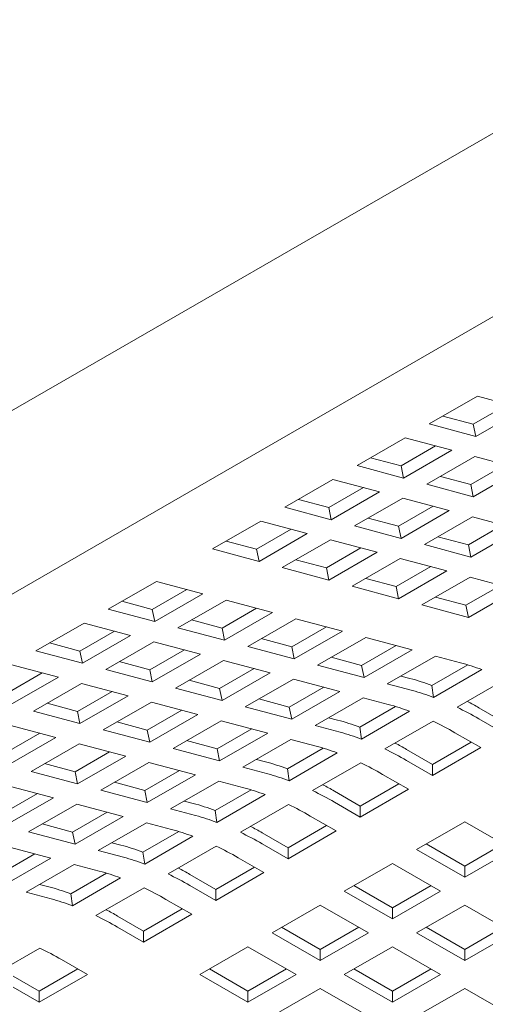
# Model space of a CAD drawing. Units: inches. Extents: x 0.1 to 8.5, y 0.3 to 10.8.
# Drawn here: x 5.6 to 5.7, y 5.7 to 6 of the extents above; entities that cross this region are included whole.
import ezdxf

# ---------------------------------------------------------------- set-up
doc = ezdxf.new("R2010")
doc.units = ezdxf.units.IN
doc.header["$MEASUREMENT"] = 0

msp = doc.modelspace()

# ---------------------------------------------------------------- linework, layer by layer
at = {"color": 7, "linetype": 'Continuous', "lineweight": 0}
for p, q in [((5.772340483477501, 5.998259115760461), (5.317140290850162, 5.735477638017725)), ((5.339013509632469, 5.697587992199903), (5.794213702259809, 5.960369469942639)), ((5.685423601450215, 5.878095771906965), (5.672165347842761, 5.870441945015669)), ((5.698230103895972, 5.874665285984119), (5.685423601450215, 5.878095771906965)), ((5.684288291460012, 5.870351922808628), (5.693810720596087, 5.875849104138089)), ((5.684971850288519, 5.867011459092823), (5.698230103895972, 5.874665285984119)), ((5.6759011930557, 5.87259858509572), (5.684288291460012, 5.870351922808628)), ((5.672165347842761, 5.870441945015669), (5.684971850288519, 5.867011459092823)), ((5.684971850288519, 5.867011459092823), (5.684288291460012, 5.870351922808628)), ((5.665536221039035, 5.86661503157002), (5.652277967431581, 5.858961204678724)), ((5.678342723484792, 5.863184545647174), (5.665536221039035, 5.86661503157002)), ((5.664400911048832, 5.858871182471684), (5.673923340184906, 5.864368363801145)), ((5.665084469877338, 5.855530718755878), (5.678342723484792, 5.863184545647174)), ((5.65601381264452, 5.861117844758776), (5.664400911048832, 5.858871182471684)), ((5.684745953966111, 5.861469314659599), (5.671487700358657, 5.853815487768303)), ((5.697552456411868, 5.858038828736754), (5.684745953966111, 5.861469314659599)), ((5.652277967431581, 5.858961204678724), (5.665084469877338, 5.855530718755878)), ((5.665084469877338, 5.855530718755878), (5.664400911048832, 5.858871182471684)), ((5.683610643975908, 5.853725465561261), (5.693133073111983, 5.859222646890723)), ((5.684294202804415, 5.850385001845457), (5.697552456411868, 5.858038828736754)), ((5.645648840627855, 5.855134291233075), (5.632390587020401, 5.847480464341778)), ((5.658455343073611, 5.85170380531023), (5.645648840627855, 5.855134291233075)), ((5.675223545571596, 5.855972127848355), (5.683610643975908, 5.853725465561261)), ((5.644513530637652, 5.847390442134738), (5.654035939032166, 5.852887611490352)), ((5.645197089466158, 5.844049978418932), (5.658455343073611, 5.85170380531023)), ((5.671487700358657, 5.853815487768303), (5.684294202804415, 5.850385001845457)), ((5.684294202804415, 5.850385001845457), (5.683610643975908, 5.853725465561261)), ((5.63612643223334, 5.849637104421831), (5.644513530637652, 5.847390442134738)), ((5.66485857355493, 5.849988574322654), (5.651600319947477, 5.842334747431357)), ((5.677665076000688, 5.846558088399809), (5.66485857355493, 5.849988574322654)), ((5.632390587020401, 5.847480464341778), (5.645197089466158, 5.844049978418932)), ((5.645197089466158, 5.844049978418932), (5.644513530637652, 5.847390442134738)), ((5.663723263564727, 5.842244725224317), (5.673245671959243, 5.84774189457993)), ((5.664406822393234, 5.838904261508511), (5.677665076000688, 5.846558088399809)), ((5.625761460216674, 5.84365355089613), (5.612503206609221, 5.835999724004833)), ((5.638567962662431, 5.840223064973284), (5.625761460216674, 5.84365355089613)), ((5.655336165160416, 5.844491387511409), (5.663723263564727, 5.842244725224317)), ((5.684068306482007, 5.844842857412233), (5.670810052874553, 5.837189030520936)), ((5.696874808927764, 5.841412371489387), (5.684068306482007, 5.844842857412233)), ((5.624626150226471, 5.835909701797792), (5.634148600104105, 5.841406895101102)), ((5.651600319947477, 5.842334747431357), (5.664406822393234, 5.838904261508511)), ((5.664406822393234, 5.838904261508511), (5.663723263564727, 5.842244725224317)), ((5.682932996491804, 5.837099008313896), (5.692455404886319, 5.84259617766951)), ((5.68361655532031, 5.833758544598091), (5.696874808927764, 5.841412371489387)), ((5.616239051822159, 5.838156364084885), (5.624626150226471, 5.835909701797792)), ((5.625309709054978, 5.832569238081987), (5.638567962662431, 5.840223064973284)), ((5.644971193143751, 5.838507833985709), (5.631712939536297, 5.830854007094412)), ((5.657777695589507, 5.835077348062863), (5.644971193143751, 5.838507833985709)), ((5.674545898087492, 5.839345670600988), (5.682932996491804, 5.837099008313896)), ((5.612503206609221, 5.835999724004833), (5.625309709054978, 5.832569238081987)), ((5.625309709054978, 5.832569238081987), (5.624626150226471, 5.835909701797792)), ((5.643835883153548, 5.830763984887372), (5.65335833303118, 5.836261178190679)), ((5.670810052874553, 5.837189030520936), (5.68361655532031, 5.833758544598091)), ((5.68361655532031, 5.833758544598091), (5.682932996491804, 5.837099008313896)), ((5.635448784749236, 5.833010647174464), (5.643835883153548, 5.830763984887372)), ((5.644519441982053, 5.827423521171567), (5.657777695589507, 5.835077348062863)), ((5.664180926070826, 5.833362117075287), (5.650922672463373, 5.825708290183991)), ((5.676987428516584, 5.829931631152443), (5.664180926070826, 5.833362117075287)), ((5.631712939536297, 5.830854007094412), (5.644519441982053, 5.827423521171567)), ((5.644519441982053, 5.827423521171567), (5.643835883153548, 5.830763984887372)), ((5.663045616080623, 5.825618267976951), (5.672568065958257, 5.831115461280259)), ((5.66372917490913, 5.822277804261145), (5.676987428516584, 5.829931631152443)), ((5.654658517676312, 5.827864930264044), (5.663045616080623, 5.825618267976951)), ((5.683390658997903, 5.828216400164867), (5.670132405390449, 5.820562573273571)), ((5.696197161443661, 5.824785914242021), (5.683390658997903, 5.828216400164867)), ((5.597035271722604, 5.827070275263449), (5.58377701811515, 5.819416448372153)), ((5.595899961732401, 5.819326426165113), (5.605422370126916, 5.824823595520727)), ((5.609841774168361, 5.823639789340604), (5.597035271722604, 5.827070275263449)), ((5.650922672463373, 5.825708290183991), (5.66372917490913, 5.822277804261145)), ((5.66372917490913, 5.822277804261145), (5.663045616080623, 5.825618267976951)), ((5.6822553490077, 5.820472551066529), (5.691777798885334, 5.825969744369838)), ((5.682938907836206, 5.817132087350724), (5.696197161443661, 5.824785914242021)), ((5.596583520560907, 5.815985962449307), (5.609841774168361, 5.823639789340604)), ((5.61624500464968, 5.821924558353029), (5.602986751042226, 5.814270731461733)), ((5.629051507095437, 5.818494072430183), (5.61624500464968, 5.821924558353029)), ((5.673868250603388, 5.822719213353621), (5.6822553490077, 5.820472551066529)), ((5.58377701811515, 5.819416448372153), (5.596583520560907, 5.815985962449307)), ((5.587512863328089, 5.821573088452205), (5.595899961732401, 5.819326426165113)), ((5.596583520560907, 5.815985962449307), (5.595899961732401, 5.819326426165113)), ((5.615109694659477, 5.814180709254692), (5.624632103053992, 5.819677878610305)), ((5.670132405390449, 5.820562573273571), (5.682938907836206, 5.817132087350724)), ((5.682938907836206, 5.817132087350724), (5.6822553490077, 5.820472551066529)), ((5.606722596255166, 5.816427371541784), (5.615109694659477, 5.814180709254692)), ((5.615793253487984, 5.810840245538887), (5.629051507095437, 5.818494072430183)), ((5.635454737576756, 5.816778841442608), (5.622196483969303, 5.809125014551311)), ((5.648261240022513, 5.813348355519762), (5.635454737576756, 5.816778841442608)), ((5.577147891311424, 5.815589534926505), (5.56388963770397, 5.807935708035208)), ((5.58995439375718, 5.812159049003659), (5.577147891311424, 5.815589534926505)), ((5.602986751042226, 5.814270731461733), (5.615793253487984, 5.810840245538887)), ((5.615793253487984, 5.810840245538887), (5.615109694659477, 5.814180709254692)), ((5.634319427586553, 5.80903499234427), (5.643841835981069, 5.814532161699884)), ((5.576012581321221, 5.807845685828168), (5.585534989715735, 5.813342855183781)), ((5.576696140149727, 5.804505222112363), (5.58995439375718, 5.812159049003659)), ((5.625932329182241, 5.811281654631363), (5.634319427586553, 5.80903499234427)), ((5.63500298641506, 5.805694528628466), (5.648261240022513, 5.813348355519762)), ((5.654664470503833, 5.811633124532186), (5.641406216896379, 5.80397929764089)), ((5.667470972949589, 5.808202638609341), (5.654664470503833, 5.811633124532186)), ((5.567625482916909, 5.81009234811526), (5.576012581321221, 5.807845685828168)), ((5.596357624238499, 5.810443818016084), (5.583099370631047, 5.802789991124787)), ((5.609164126684257, 5.807013332093239), (5.596357624238499, 5.810443818016084)), ((5.622196483969303, 5.809125014551311), (5.63500298641506, 5.805694528628466)), ((5.63500298641506, 5.805694528628466), (5.634319427586553, 5.80903499234427)), ((5.65352916051363, 5.80388927543385), (5.663051568908144, 5.809386444789464)), ((5.56388963770397, 5.807935708035208), (5.576696140149727, 5.804505222112363)), ((5.576696140149727, 5.804505222112363), (5.576012581321221, 5.807845685828168)), ((5.595222314248297, 5.802699968917747), (5.604744722642812, 5.808197138273361)), ((5.595905873076803, 5.799359505201941), (5.609164126684257, 5.807013332093239)), ((5.645142062109318, 5.806135937720942), (5.65352916051363, 5.80388927543385)), ((5.654212719342137, 5.800548811718044), (5.667470972949589, 5.808202638609341)), ((5.67387420343091, 5.806487407621765), (5.660615949823456, 5.798833580730469)), ((5.680774733538162, 5.804638956666602), (5.67387420343091, 5.806487407621765)), ((5.570067013346001, 5.800678308666714), (5.557260510900243, 5.80410879458956)), ((5.586835215843985, 5.80494663120484), (5.595222314248297, 5.802699968917747)), ((5.615567357165576, 5.805298101105662), (5.602309103558122, 5.797644274214366)), ((5.614432047175374, 5.797554252007326), (5.623954455569888, 5.803051421362939)), ((5.628373859611333, 5.801867615182816), (5.615567357165576, 5.805298101105662)), ((5.641406216896379, 5.80397929764089), (5.654212719342137, 5.800548811718044)), ((5.654212719342137, 5.800548811718044), (5.65352916051363, 5.80388927543385)), ((5.672908289755562, 5.798382492266716), (5.682762231234033, 5.804071051597847)), ((5.55612520091004, 5.796364945491223), (5.565647609304555, 5.801862114846836)), ((5.556808759738547, 5.793024481775417), (5.570067013346001, 5.800678308666714)), ((5.583099370631047, 5.802789991124787), (5.595905873076803, 5.799359505201941)), ((5.595905873076803, 5.799359505201941), (5.595222314248297, 5.802699968917747)), ((5.615115606003879, 5.79421378829152), (5.628373859611333, 5.801867615182816)), ((5.634777090092652, 5.800152384195242), (5.621518836485198, 5.792498557303944)), ((5.64758359253841, 5.796721898272396), (5.634777090092652, 5.800152384195242)), ((5.664351795036394, 5.800990220810522), (5.666832941843762, 5.800325629420438)), ((5.673373108099622, 5.795111970611801), (5.686631361707076, 5.802765797503097)), ((5.57647024382732, 5.798963077679139), (5.563211990219866, 5.791309250787841)), ((5.589276746273076, 5.795532591756293), (5.57647024382732, 5.798963077679139)), ((5.602309103558122, 5.797644274214366), (5.615115606003879, 5.79421378829152)), ((5.606044948771062, 5.799800914294418), (5.614432047175374, 5.797554252007326)), ((5.615115606003879, 5.79421378829152), (5.614432047175374, 5.797554252007326)), ((5.633641780102449, 5.792408535096905), (5.643164188496965, 5.797905704452519)), ((5.660615949823456, 5.798833580730469), (5.667516479930709, 5.796985129775305)), ((5.673373108099622, 5.795111970611801), (5.672908289755562, 5.798382492266716)), ((5.693081011798124, 5.800023023831989), (5.67982275819067, 5.792369196940692)), ((5.575334933837117, 5.791219228580801), (5.584857342231631, 5.796716397936415)), ((5.576018492665622, 5.787878764864996), (5.589276746273076, 5.795532591756293)), ((5.634325338930957, 5.7890680713811), (5.64758359253841, 5.796721898272396)), ((5.653986823019729, 5.79500666728482), (5.640728569412275, 5.787352840393524)), ((5.660887353126982, 5.793158216329657), (5.653986823019729, 5.79500666728482)), ((5.566947835432805, 5.793465890867894), (5.575334933837117, 5.791219228580801)), ((5.595679976754395, 5.793817360768718), (5.582421723146942, 5.786163533877421)), ((5.608486479200153, 5.790386874845872), (5.595679976754395, 5.793817360768718)), ((5.621518836485198, 5.792498557303944), (5.634325338930957, 5.7890680713811)), ((5.625254681698138, 5.794655197383997), (5.633641780102449, 5.792408535096905)), ((5.634325338930957, 5.7890680713811), (5.633641780102449, 5.792408535096905)), ((5.653020909344383, 5.786901751929772), (5.662874850822853, 5.792590311260903)), ((5.685817753301718, 5.792252145201179), (5.692961706348992, 5.788128028891272)), ((5.563211990219866, 5.791309250787841), (5.576018492665622, 5.787878764864996)), ((5.576018492665622, 5.787878764864996), (5.575334933837117, 5.791219228580801)), ((5.594544666764193, 5.786073511670381), (5.604067075158707, 5.791570681025995)), ((5.595228225592699, 5.782733047954575), (5.608486479200153, 5.790386874845872)), ((5.644464414625213, 5.789509480473576), (5.646945561432581, 5.788844889083493)), ((5.653485727688443, 5.783631230274856), (5.666743981295896, 5.791285057166153)), ((5.569389365861896, 5.784051851419348), (5.556582863416139, 5.787482337342193)), ((5.586157568359881, 5.788320173957473), (5.594544666764193, 5.786073511670381)), ((5.614889709681472, 5.788671643858296), (5.601631456074019, 5.781017816967)), ((5.62769621212723, 5.785241157935451), (5.614889709681472, 5.788671643858296)), ((5.640728569412275, 5.787352840393524), (5.647629099519528, 5.78550438943836)), ((5.653485727688443, 5.783631230274856), (5.653020909344383, 5.786901751929772)), ((5.673193631386943, 5.788542283495044), (5.659935377779489, 5.780888456603748)), ((5.685817753301718, 5.789202341709439), (5.692961706348992, 5.785078225399531)), ((5.555447553425936, 5.779738488243857), (5.564969961820451, 5.78523565759947)), ((5.556131112254443, 5.776398024528051), (5.569389365861896, 5.784051851419348)), ((5.582421723146942, 5.786163533877421), (5.595228225592699, 5.782733047954575)), ((5.595228225592699, 5.782733047954575), (5.594544666764193, 5.786073511670381)), ((5.61375439969127, 5.78092779475996), (5.623276808085785, 5.786424964115573)), ((5.614437958519775, 5.777587331044154), (5.62769621212723, 5.785241157935451)), ((5.686332579545265, 5.781251311953882), (5.679188626497991, 5.785375428263789)), ((5.575792596343216, 5.782336620431773), (5.562534342735762, 5.774682793540476)), ((5.588599098788972, 5.778906134508927), (5.575792596343216, 5.782336620431773)), ((5.605367301286957, 5.783174457047052), (5.61375439969127, 5.78092779475996)), ((5.634099442608548, 5.783525926947876), (5.620841189001094, 5.775872100056578)), ((5.633133528933202, 5.775421011592826), (5.642987470411673, 5.781109570923958)), ((5.640999972715802, 5.781677475992712), (5.634099442608548, 5.783525926947876)), ((5.673074325937812, 5.776647288554327), (5.683691100484459, 5.782776222042089)), ((5.673074325937812, 5.773597485062586), (5.686332579545265, 5.781251311953882)), ((5.574657286353013, 5.774592771333435), (5.584179694747527, 5.780089940689049)), ((5.575340845181518, 5.771252307617631), (5.588599098788972, 5.778906134508927)), ((5.601631456074019, 5.781017816967), (5.614437958519775, 5.777587331044154)), ((5.614437958519775, 5.777587331044154), (5.61375439969127, 5.78092779475996)), ((5.633598347277262, 5.772150489937911), (5.646856600884716, 5.779804316829208)), ((5.665930372890537, 5.780771404864235), (5.673074325937812, 5.776647288554327)), ((5.5662701879487, 5.776839433620528), (5.574657286353013, 5.774592771333435)), ((5.595002329270291, 5.777190903521352), (5.581744075662838, 5.769537076630054)), ((5.607808831716048, 5.773760417598506), (5.595002329270291, 5.777190903521352)), ((5.620841189001094, 5.775872100056578), (5.627741719108348, 5.774023649101415)), ((5.624577034214034, 5.77802874013663), (5.6270581810214, 5.777364148746547)), ((5.653306250975763, 5.7770615431581), (5.640047997368309, 5.769407716266802)), ((5.665930372890537, 5.777721601372493), (5.673074325937812, 5.773597485062586)), ((5.673074325937812, 5.773597485062586), (5.673074325937812, 5.776647288554327)), ((5.562534342735762, 5.774682793540476), (5.575340845181518, 5.771252307617631)), ((5.575340845181518, 5.771252307617631), (5.574657286353013, 5.774592771333435)), ((5.593867019280089, 5.769447054423014), (5.603389427674603, 5.774944223778628)), ((5.594550578108595, 5.766106590707209), (5.607808831716048, 5.773760417598506)), ((5.633598347277262, 5.772150489937911), (5.633133528933202, 5.775421011592826)), ((5.666445199134085, 5.769770571616938), (5.659301246086811, 5.773894687926845)), ((5.568711718377792, 5.767425394171982), (5.555905215932035, 5.770855880094827)), ((5.585479920875777, 5.771693716710106), (5.593867019280089, 5.769447054423014)), ((5.614212062197367, 5.77204518661093), (5.600953808589916, 5.764391359719633)), ((5.621112592304621, 5.770196735655766), (5.614212062197367, 5.77204518661093)), ((5.653186945526631, 5.765166548217382), (5.663803720073278, 5.771295481705144)), ((5.554769905941832, 5.76311203099649), (5.564292314336347, 5.768609200352104)), ((5.581744075662838, 5.769537076630054), (5.594550578108595, 5.766106590707209)), ((5.594550578108595, 5.766106590707209), (5.593867019280089, 5.769447054423014)), ((5.613246148522022, 5.763940271255881), (5.623100090000492, 5.769628830587012)), ((5.613710966866082, 5.760669749600965), (5.626969220473535, 5.768323576492263)), ((5.646042992479357, 5.769290664527289), (5.653186945526631, 5.765166548217382)), ((5.653186945526631, 5.76211674472564), (5.666445199134085, 5.769770571616938)), ((5.555453464770339, 5.759771567280684), (5.568711718377792, 5.767425394171982)), ((5.575114948859111, 5.765710163184406), (5.561856695251658, 5.75805633629311)), ((5.587921451304868, 5.76227967726156), (5.575114948859111, 5.765710163184406)), ((5.604689653802853, 5.766547999799686), (5.607170800610221, 5.765883408409602)), ((5.633418870564583, 5.765580802821153), (5.620160616957129, 5.757926975929857)), ((5.646042992479357, 5.766240861035548), (5.653186945526631, 5.76211674472564)), ((5.653186945526631, 5.76211674472564), (5.653186945526631, 5.765166548217382)), ((5.573979638868908, 5.757966314086069), (5.583502047263423, 5.763463483441683)), ((5.574663197697416, 5.754625850370264), (5.587921451304868, 5.76227967726156)), ((5.600953808589916, 5.764391359719633), (5.607854338697168, 5.76254290876447)), ((5.613710966866082, 5.760669749600965), (5.613246148522022, 5.763940271255881)), ((5.646557818722904, 5.758289831279992), (5.63941386567563, 5.762413947589899)), ((5.565592540464596, 5.760212976373161), (5.573979638868908, 5.757966314086069)), ((5.594324681786189, 5.760564446273985), (5.581066428178734, 5.752910619382688)), ((5.601225211893441, 5.758715995318822), (5.594324681786189, 5.760564446273985)), ((5.63329956511545, 5.753685807880436), (5.643916339662097, 5.759814741368198)), ((5.68191316513304, 5.760841104914783), (5.668654911525587, 5.753187278023487)), ((5.695171418740494, 5.753187278023487), (5.68191316513304, 5.760841104914783)), ((5.561856695251658, 5.75805633629311), (5.574663197697416, 5.754625850370264)), ((5.574663197697416, 5.754625850370264), (5.573979638868908, 5.757966314086069)), ((5.593358768110842, 5.752459530918936), (5.603212751072431, 5.758148114197762)), ((5.593823586454902, 5.749189009264021), (5.607081840062355, 5.756842836155317)), ((5.626155612068177, 5.757809924190345), (5.63329956511545, 5.753685807880436)), ((5.63329956511545, 5.750636004388696), (5.646557818722904, 5.758289831279992)), ((5.568034070893689, 5.750798936924616), (5.555227568447931, 5.754229422847461)), ((5.584802273391673, 5.755067259462741), (5.58728342019904, 5.754402668072657)), ((5.613531490153402, 5.754100062484208), (5.600273236545949, 5.746446235592912)), ((5.626155612068177, 5.754760120698603), (5.63329956511545, 5.750636004388696)), ((5.671296380215614, 5.754712194098617), (5.68191316513304, 5.748583254623931)), ((5.68191316513304, 5.748583254623931), (5.692529939679687, 5.754712188111693)), ((5.554092258457729, 5.746485573749124), (5.563614666852244, 5.751982743104739)), ((5.581066428178734, 5.752910619382688), (5.587966958285987, 5.751062168427524)), ((5.593823586454902, 5.749189009264021), (5.593358768110842, 5.752459530918936)), ((5.63329956511545, 5.750636004388696), (5.63329956511545, 5.753685807880436)), ((5.668654911525587, 5.753187278023487), (5.68191316513304, 5.745533451132189)), ((5.68191316513304, 5.745533451132189), (5.695171418740494, 5.753187278023487)), ((5.554775817286234, 5.743145110033319), (5.568034070893689, 5.750798936924616)), ((5.574437301375007, 5.74908370593704), (5.561179047767554, 5.741429879045744)), ((5.581337831482261, 5.747235254981876), (5.574437301375007, 5.74908370593704)), ((5.626670438311724, 5.746809090943047), (5.61952648526445, 5.750933207252955)), ((5.662025784721861, 5.749360364577838), (5.648767531114407, 5.741706537686541)), ((5.675284038329313, 5.741706537686541), (5.662025784721861, 5.749360364577838)), ((5.68191316513304, 5.745533451132189), (5.68191316513304, 5.748583254623931)), ((5.573471387699661, 5.740978790581991), (5.58332537066125, 5.746667373860817)), ((5.606268231656997, 5.746329183853399), (5.613412184704271, 5.742205067543492)), ((5.613412184704271, 5.742205067543492), (5.624028959250918, 5.748334001031253)), ((5.613412184704271, 5.73915526405175), (5.626670438311724, 5.746809090943047)), ((5.564914892980493, 5.743586519125796), (5.56739603978786, 5.742921927735711)), ((5.573936206043721, 5.737708268927076), (5.587194459651174, 5.745362095818372)), ((5.606268231656997, 5.743279380361657), (5.613412184704271, 5.73915526405175)), ((5.651408999804434, 5.743231453761671), (5.662025784721861, 5.737102514286986)), ((5.662025784721861, 5.737102514286986), (5.672642559268508, 5.743231447774748)), ((5.561179047767554, 5.741429879045744), (5.568079577874808, 5.73958142809058)), ((5.573936206043721, 5.737708268927076), (5.573471387699661, 5.740978790581991)), ((5.593644109742222, 5.742619322147264), (5.580385856134768, 5.734965495255966)), ((5.613412184704271, 5.73915526405175), (5.613412184704271, 5.742205067543492)), ((5.648767531114407, 5.741706537686541), (5.662025784721861, 5.734052710795245)), ((5.662025784721861, 5.734052710795245), (5.675284038329313, 5.741706537686541)), ((5.606783057900544, 5.735328350606102), (5.59963910485327, 5.739452466916009)), ((5.64213840431068, 5.737879624240893), (5.628880150703226, 5.730225797349595)), ((5.655396657918134, 5.730225797349595), (5.64213840431068, 5.737879624240893)), ((5.68191316513304, 5.737879624240893), (5.668654911525587, 5.730225797349595)), ((5.695171408369715, 5.73022580333652), (5.68191316513304, 5.737879624240893)), ((5.59352480429309, 5.730724327206547), (5.604141578839737, 5.736853260694309)), ((5.59352480429309, 5.727674523714804), (5.606783057900544, 5.735328350606102)), ((5.662025784721861, 5.734052710795245), (5.662025784721861, 5.737102514286986)), ((5.586380851245816, 5.734848443516453), (5.59352480429309, 5.730724327206547)), ((5.586380851245816, 5.731798640024713), (5.59352480429309, 5.727674523714804)), ((5.59352480429309, 5.727674523714804), (5.59352480429309, 5.730724327206547)), ((5.628880150703226, 5.730225797349595), (5.64213840431068, 5.722571970458299)), ((5.631521619393253, 5.731750713424726), (5.64213840431068, 5.725621773950041)), ((5.64213840431068, 5.725621773950041), (5.652755178857327, 5.731750707437802)), ((5.64213840431068, 5.722571970458299), (5.655396657918134, 5.730225797349595)), ((5.668654911525587, 5.730225797349595), (5.681913154762261, 5.722571976445223)), ((5.671296380215614, 5.731750713424726), (5.681913154762261, 5.725621779936964)), ((5.681913154762261, 5.725621779936964), (5.692529929308908, 5.731750713424726)), ((5.681913154762261, 5.722571976445223), (5.695171408369715, 5.73022580333652)), ((5.564917879765034, 5.726036022566889), (5.55165962615758, 5.718382195675591)), ((5.6222510238995, 5.726398883903947), (5.608992770292046, 5.718745057012651)), ((5.635509277506953, 5.718745057012651), (5.6222510238995, 5.726398883903947)), ((5.64213840431068, 5.722571970458299), (5.64213840431068, 5.725621773950041)), ((5.662025784721861, 5.726398883903947), (5.648767531114407, 5.718745057012651)), ((5.675284027958535, 5.718745062999575), (5.662025784721861, 5.726398883903947)), ((5.681913154762261, 5.722571976445223), (5.681913154762261, 5.725621779936964)), ((5.578056827923355, 5.718745051025728), (5.570912874876081, 5.722869167335634)), ((5.564798574315901, 5.714141027626172), (5.575415348862548, 5.720269961113934)), ((5.564798574315901, 5.71109122413443), (5.578056827923355, 5.718745051025728)), ((5.608992770292046, 5.718745057012651), (5.6222510238995, 5.711091230121354)), ((5.611634238982074, 5.720269973087781), (5.6222510238995, 5.714141033613095)), ((5.6222510238995, 5.714141033613095), (5.632867798446147, 5.720269967100857)), ((5.6222510238995, 5.711091230121354), (5.635509277506953, 5.718745057012651)), ((5.648767531114407, 5.718745057012651), (5.662025774351081, 5.711091236108278)), ((5.651408999804434, 5.720269973087781), (5.662025774351081, 5.714141039600019)), ((5.662025774351081, 5.714141039600019), (5.672642548897728, 5.720269973087781)), ((5.662025774351081, 5.711091236108278), (5.675284027958535, 5.718745062999575)), ((5.557654621268626, 5.718265143936079), (5.564798574315901, 5.714141027626172)), ((5.557654621268626, 5.715215340444338), (5.564798574315901, 5.71109122413443)), ((5.564798574315901, 5.71109122413443), (5.564798574315901, 5.714141027626172)), ((5.6222510238995, 5.711091230121354), (5.6222510238995, 5.714141033613095)), ((5.64213840431068, 5.714918143567003), (5.628880150703226, 5.707264316675706)), ((5.655396647547354, 5.707264322662629), (5.64213840431068, 5.714918143567003)), ((5.662025774351081, 5.711091236108278), (5.662025774351081, 5.714141039600019)), ((5.681913154762261, 5.714918149553927), (5.668654901154808, 5.707264322662629)), ((5.695171408369715, 5.707264322662629), (5.681913154762261, 5.714918149553927))]:
    msp.add_line(p, q, dxfattribs=at)
for centre, radius, start, end in [((5.663655167702982, 5.741020582311632), 0.0658815383089542, 69.58911444259303, 74.93861468732557), ((5.649060968913119, 5.734291311919569), 0.06838401940258405, 69.59055707906526, 74.93676833604367), ((5.650396914095211, 5.733366755419347), 0.0658815383099912, 69.58911444263441, 74.9386146872827), ((5.64376778729149, 5.729539841973717), 0.06588153830997155, 69.58911444263381, 74.93861468728369), ((5.641592318043408, 5.712739484629886), 0.08833152119461775, 59.95529417349352, 64.35421180197582), ((5.638628406868857, 5.710557631899158), 0.09434419918794489, 59.98790480778693, 62.18547633287913), ((5.629173588501497, 5.72281057158123), 0.06838401940404525, 69.59055707912536, 74.93676833599017), ((5.63496319124001, 5.708912571184904), 0.08833152119387383, 59.95529417346134, 64.35421180198124), ((5.630509533684219, 5.72188601508298), 0.06588153830938394, 69.58911444261177, 74.93861468731015), ((5.623880406880348, 5.718059101636888), 0.0658815383098495, 69.58911444262894, 74.93861468728872), ((5.618741026467358, 5.699076891579697), 0.0943441991679638, 59.98790480756735, 62.18547633312477), ((5.621704937632334, 5.701258744293187), 0.08833152119434984, 59.95529417347289, 64.35421180196907), ((5.609286208090903, 5.711329831246117), 0.0683840194021227, 69.59055707905004, 74.93676833606526), ((5.615075810828045, 5.697431830846478), 0.08833152119555007, 59.9552941735019, 64.35421180193829), ((5.61062215327301, 5.71040527474592), 0.06588153830950215, 69.58911444262364, 74.93861468731143), ((5.598853646058449, 5.687596151246907), 0.09434419916322924, 59.98790480749928, 62.18547633316727), ((5.603993026469279, 5.706578361300234), 0.0658815383095391, 69.58911444263232, 74.93861468731687), ((5.601817557221711, 5.689778003957277), 0.08833152119317486, 59.95529417345004, 64.3542118020045), ((5.589398827679678, 5.699849090909045), 0.06838401940225718, 69.59055707905227, 74.93676833605628), ((5.595188430417831, 5.685951090511345), 0.08833152119349715, 59.95529417345578, 64.35421180199367), ((5.59073477286188, 5.698924534409166), 0.06588153830930461, 69.58911444260673, 74.93861468731079), ((5.578966265634125, 5.676115410886124), 0.09434419919044612, 59.9879048078284, 62.18547633286207), ((5.584105646057981, 5.695097620962982), 0.06588153830986633, 69.58911444262944, 74.93861468728787), ((5.581930176809542, 5.678297263618458), 0.0883315211952925, 59.9552941735031, 64.35421180195205), ((5.569511447267947, 5.688368350570365), 0.0683840194040761, 69.59055707912624, 74.93676833598865), ((5.575301050006227, 5.674470350173568), 0.08833152119443036, 59.95529417348846, 64.35421180198009), ((5.570847392450527, 5.68744379407164), 0.06588153830990942, 69.58911444264173, 74.93861468729716), ((5.564218265646961, 5.683616880626544), 0.06588153830933527, 69.58911444260593, 74.93861468730677), ((5.562042796398907, 5.666816523282569), 0.08833152119410453, 59.95529417346605, 64.35421180197446), ((5.559078885234501, 5.664634670570102), 0.09434419916654727, 59.98790480755009, 62.18547633314051), ((5.549624066857334, 5.676887610235165), 0.06838401940224245, 69.59055707906198, 74.9367683360676), ((5.555413669594961, 5.662989609836504), 0.08833152119457455, 59.95529417347866, 64.35421180196366), ((5.550960012039249, 5.675963053734431), 0.06588153831019125, 69.58911444264311, 74.93861468727512), ((5.539191504814663, 5.653153930217565), 0.09434419918437846, 59.98790480773307, 62.18547633290862), ((5.542155415988045, 5.655335782946182), 0.08833152119346284, 59.95529417346423, 64.35421180200409), ((5.526687439617958, 5.646406310256494), 0.08833152119416635, 59.95529417346462, 64.35421180196943)]:
    msp.add_arc(centre, radius, start, end, dxfattribs=at)

doc.saveas('drawing.dxf')
